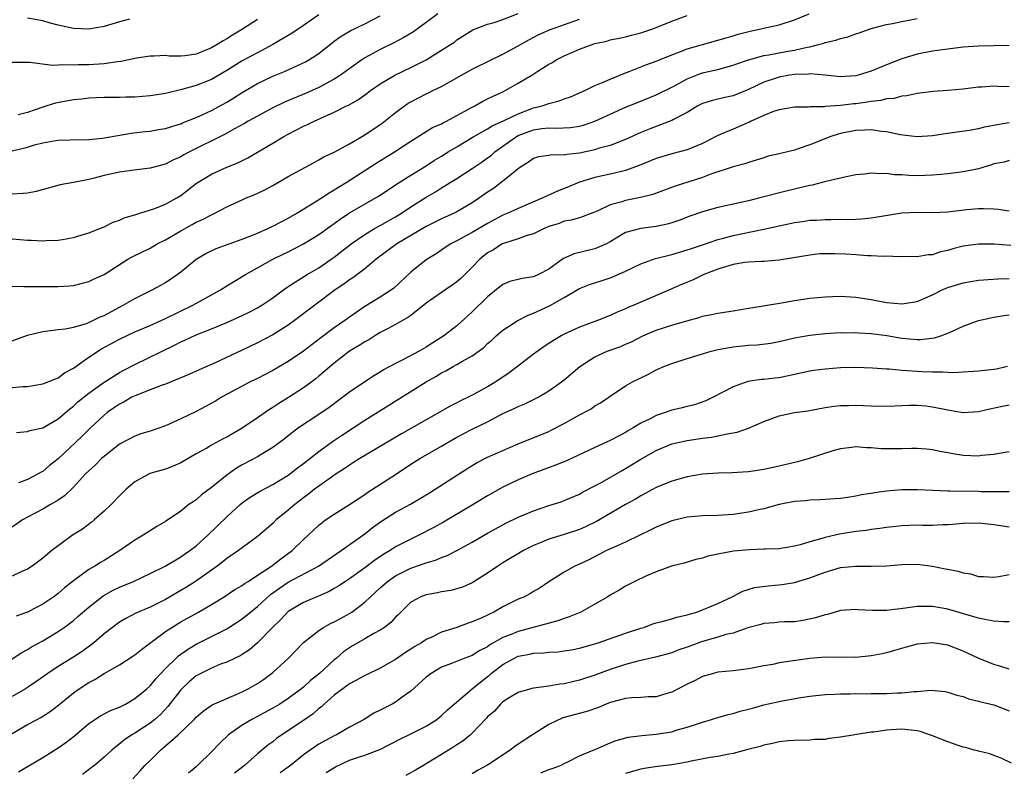
# Model space of a CAD drawing. Units: inches. Extents: x 2562000 to 2565000, y 1545000 to 1548000.
# Drawn here: x 2562290 to 2562418, y 1546178 to 1546276 of the extents above; entities that cross this region are included whole.
import ezdxf

# ---------------------------------------------------------------- set-up
doc = ezdxf.new("R2010")
doc.units = ezdxf.units.IN
doc.header["$MEASUREMENT"] = 0
doc.layers.add('LD25621545_2ft', color=135, linetype='Continuous')

msp = doc.modelspace()

# ---------------------------------------------------------------- linework, layer by layer
at = {"layer": 'LD25621545_2ft'}
for points, elevation in [([(2562289, 1546247.68), (2562291, 1546247.51), (2562291.5, 1546247.5), (2562293, 1546247.42), (2562293.45, 1546247.45), (2562295, 1546247.48), (2562295.6, 1546247.6), (2562297, 1546247.82), (2562299, 1546248.44), (2562300.45, 1546249), (2562301, 1546249.24), (2562302.17, 1546249.83), (2562303, 1546250.1), (2562303.6, 1546250.4), (2562305, 1546250.79), (2562305.14, 1546250.86), (2562305.66, 1546251), (2562307.61, 1546251.61), (2562309, 1546252.17), (2562310.5, 1546253), (2562311, 1546253.3), (2562313.07, 1546254.93), (2562315, 1546256.12), (2562317, 1546257), (2562318.42, 1546257.58), (2562319.75, 1546258.25), (2562323, 1546260.13), (2562324.42, 1546261), (2562325, 1546261.33), (2562327, 1546262.35), (2562327.45, 1546262.55), (2562328.38, 1546263), (2562331, 1546264.17), (2562332.61, 1546265), (2562332.88, 1546265.12), (2562334.17, 1546265.83), (2562335.32, 1546266.68), (2562335.74, 1546267), (2562337, 1546267.89), (2562338.9, 1546269), (2562341, 1546270), (2562343, 1546271.03), (2562345, 1546272.25), (2562346.18, 1546273), (2562346.67, 1546273.33), (2562347, 1546273.6), (2562349.07, 1546274.93), (2562351, 1546275.65), (2562351.88, 1546275.88), (2562353, 1546276.25), (2562355, 1546277.05)], 7422), ([(2562289, 1546228.26), (2562290.39, 1546228.39), (2562291, 1546228.41), (2562293, 1546228.75), (2562295, 1546229.56), (2562295.82, 1546230.18), (2562297, 1546230.8), (2562299, 1546232.22), (2562300.67, 1546233.33), (2562303, 1546234.6), (2562305, 1546235.54), (2562307, 1546236.38), (2562309, 1546237.27), (2562312.58, 1546239), (2562315, 1546240.37), (2562316.18, 1546241), (2562317, 1546241.53), (2562319.42, 1546243), (2562321, 1546243.89), (2562323.02, 1546245), (2562324.34, 1546245.66), (2562325, 1546245.98), (2562327, 1546247.01), (2562329, 1546248.25), (2562331.76, 1546250.24), (2562333, 1546251.05), (2562336.77, 1546253.23), (2562339.46, 1546255), (2562341, 1546255.97), (2562343, 1546257.2), (2562344.09, 1546257.91), (2562345, 1546258.45), (2562345.88, 1546259), (2562347, 1546259.68), (2562349.22, 1546261), (2562351, 1546262.01), (2562351.6, 1546262.4), (2562353.07, 1546263.07), (2562355, 1546263.99), (2562357, 1546264.73), (2562358.1, 1546265), (2562359, 1546265.32), (2562360.34, 1546265.66), (2562361, 1546265.92), (2562361.8, 1546266.2), (2562363.67, 1546267), (2562365, 1546267.66), (2562366.09, 1546268.09), (2562367, 1546268.5), (2562368.23, 1546269), (2562368.76, 1546269.24), (2562369.48, 1546269.48), (2562371.65, 1546270.35), (2562373, 1546270.85), (2562375, 1546271.65), (2562376.06, 1546272.06), (2562377, 1546272.45), (2562379, 1546273.03), (2562381, 1546273.56), (2562382.1, 1546273.9), (2562383, 1546274.13), (2562383.66, 1546274.34), (2562385.25, 1546274.75), (2562386.47, 1546275), (2562387.18, 1546275.18), (2562389, 1546275.59), (2562391, 1546276.23), (2562392.91, 1546277)], 7428), ([(2562344.51, 1546277), (2562343, 1546275.86), (2562341.32, 1546274.68), (2562340.08, 1546273.92), (2562338.78, 1546273.22), (2562337, 1546272.35), (2562335.56, 1546271.56), (2562335, 1546271.27), (2562334.59, 1546271), (2562331.84, 1546269), (2562331, 1546268.47), (2562329, 1546267.42), (2562327.33, 1546266.67), (2562324.51, 1546265.49), (2562323, 1546264.77), (2562321, 1546263.68), (2562319.8, 1546263), (2562319.31, 1546262.69), (2562318, 1546262), (2562316.72, 1546261.28), (2562312.12, 1546259), (2562311.39, 1546258.61), (2562311, 1546258.37), (2562310.05, 1546257.95), (2562309, 1546257.41), (2562308.67, 1546257.33), (2562307, 1546256.88), (2562304.57, 1546256.57), (2562303, 1546256.34), (2562301, 1546255.91), (2562299.54, 1546255.54), (2562299, 1546255.42), (2562297.03, 1546255.03), (2562295.29, 1546254.71), (2562292.15, 1546253.85), (2562291, 1546253.63), (2562290.44, 1546253.56), (2562289, 1546253.51)], 7420), ([(2562289, 1546234.35), (2562291, 1546235.09), (2562293, 1546235.59), (2562293.67, 1546235.67), (2562295, 1546235.86), (2562295.94, 1546235.94), (2562297, 1546236.15), (2562298.59, 1546236.59), (2562299, 1546236.75), (2562299.54, 1546237), (2562300.51, 1546237.49), (2562301, 1546237.69), (2562303, 1546238.77), (2562303.47, 1546239), (2562305, 1546239.88), (2562307.29, 1546241), (2562308.39, 1546241.61), (2562309, 1546241.98), (2562310.52, 1546243), (2562311, 1546243.37), (2562313, 1546245), (2562314.25, 1546245.75), (2562315.6, 1546246.4), (2562319, 1546247.62), (2562321, 1546248.41), (2562322.35, 1546249), (2562323, 1546249.32), (2562324.1, 1546249.9), (2562325, 1546250.35), (2562326.13, 1546251), (2562328.39, 1546252.39), (2562329.34, 1546253), (2562330.33, 1546253.67), (2562331, 1546254.04), (2562331.58, 1546254.42), (2562332.55, 1546255), (2562336.48, 1546257.52), (2562338.88, 1546259), (2562341, 1546260.42), (2562343.83, 1546262.17), (2562345, 1546262.68), (2562345.2, 1546262.8), (2562345.63, 1546263), (2562347, 1546263.73), (2562349, 1546264.83), (2562349.34, 1546265), (2562350.39, 1546265.61), (2562351, 1546265.91), (2562351.71, 1546266.29), (2562353, 1546266.85), (2562353.31, 1546267), (2562355, 1546267.97), (2562356.89, 1546269.11), (2562357.55, 1546269.55), (2562359, 1546270.44), (2562359.36, 1546270.64), (2562359.92, 1546271), (2562361, 1546271.53), (2562363, 1546272.4), (2562364.63, 1546273), (2562365, 1546273.12), (2562366.55, 1546273.45), (2562367, 1546273.6), (2562368.16, 1546273.84), (2562369, 1546274.03), (2562369.76, 1546274.24), (2562371, 1546274.53), (2562372.41, 1546275), (2562373, 1546275.22), (2562375, 1546276.04), (2562377, 1546276.8)], 7426), ([(2562289, 1546259.15), (2562291, 1546259.64), (2562291.93, 1546259.93), (2562293, 1546260.19), (2562294.45, 1546260.45), (2562295, 1546260.52), (2562296.56, 1546260.56), (2562299, 1546260.61), (2562300.79, 1546260.79), (2562304.55, 1546261.45), (2562306.34, 1546261.66), (2562307, 1546261.72), (2562308.08, 1546261.92), (2562309, 1546262.06), (2562310.52, 1546262.52), (2562311, 1546262.68), (2562311.21, 1546262.79), (2562313, 1546263.5), (2562313.88, 1546263.88), (2562315, 1546264.41), (2562317, 1546265.5), (2562317.93, 1546266.07), (2562319, 1546266.77), (2562321, 1546267.93), (2562323, 1546268.86), (2562324.51, 1546269.49), (2562327.26, 1546270.74), (2562327.71, 1546271), (2562329, 1546271.84), (2562331, 1546273.44), (2562331.9, 1546274.1), (2562333.15, 1546274.85), (2562335, 1546275.71), (2562337, 1546276.73)], 7418), ([(2562289, 1546241.48), (2562290.54, 1546241.46), (2562291, 1546241.44), (2562292.54, 1546241.46), (2562293, 1546241.44), (2562295, 1546241.46), (2562296.45, 1546241.55), (2562297, 1546241.6), (2562299, 1546242.09), (2562299.61, 1546242.39), (2562301, 1546243.02), (2562304.12, 1546245), (2562304.68, 1546245.32), (2562306.01, 1546245.99), (2562307, 1546246.46), (2562307.94, 1546247), (2562309, 1546247.54), (2562311, 1546248.73), (2562312.47, 1546249.53), (2562313, 1546249.83), (2562313.83, 1546250.17), (2562315, 1546250.81), (2562315.42, 1546251), (2562317, 1546251.85), (2562319, 1546252.77), (2562319.54, 1546253), (2562320.59, 1546253.41), (2562321.94, 1546254.06), (2562323, 1546254.64), (2562325, 1546255.78), (2562328.37, 1546257.63), (2562329, 1546257.95), (2562329.66, 1546258.34), (2562331, 1546258.97), (2562333, 1546260.07), (2562335, 1546261.23), (2562337.26, 1546262.74), (2562339, 1546264.14), (2562340.16, 1546265), (2562340.66, 1546265.34), (2562341, 1546265.55), (2562343, 1546266.57), (2562343.3, 1546266.7), (2562343.88, 1546267), (2562345, 1546267.54), (2562347.58, 1546269), (2562349, 1546269.78), (2562351.45, 1546271), (2562353, 1546271.74), (2562355, 1546272.85), (2562356.36, 1546273.64), (2562357.67, 1546274.33), (2562359.06, 1546274.94), (2562363, 1546276.32)], 7424), ([(2562321, 1546276.25), (2562319.06, 1546275), (2562317.76, 1546274.24), (2562317, 1546273.76), (2562316.52, 1546273.48), (2562315.76, 1546273), (2562315, 1546272.56), (2562314.25, 1546272.25), (2562313, 1546271.77), (2562311.54, 1546271.54), (2562311, 1546271.51), (2562309.5, 1546271.5), (2562309, 1546271.56), (2562307.51, 1546271.51), (2562307, 1546271.51), (2562305.23, 1546271.23), (2562303.21, 1546270.79), (2562302.76, 1546270.76), (2562301, 1546270.5), (2562299, 1546270.36), (2562297.64, 1546270.36), (2562297, 1546270.31), (2562295.62, 1546270.38), (2562295, 1546270.32), (2562294.29, 1546270.29), (2562291.32, 1546270.68), (2562289, 1546270.66)], 7414), ([(2562289.59, 1546222.41), (2562291, 1546222.54), (2562291.34, 1546222.66), (2562293, 1546223.04), (2562295, 1546224.19), (2562296.52, 1546225.48), (2562297, 1546225.85), (2562297.59, 1546226.41), (2562299, 1546227.56), (2562301, 1546228.99), (2562303, 1546230.22), (2562303.5, 1546230.5), (2562305, 1546231.28), (2562310.2, 1546233.8), (2562311, 1546234.22), (2562311.55, 1546234.45), (2562313, 1546235.14), (2562315, 1546235.91), (2562317, 1546236.75), (2562319, 1546237.65), (2562319.91, 1546238.09), (2562321, 1546238.66), (2562321.55, 1546239), (2562323, 1546239.99), (2562324.74, 1546241.26), (2562325.94, 1546242.06), (2562327, 1546242.69), (2562327.49, 1546243), (2562329, 1546243.89), (2562330.61, 1546245), (2562331, 1546245.28), (2562333.2, 1546247), (2562335, 1546248.25), (2562336.25, 1546249), (2562337, 1546249.41), (2562338.01, 1546249.99), (2562339, 1546250.53), (2562339.78, 1546251), (2562341, 1546251.83), (2562343, 1546253.11), (2562344.2, 1546253.8), (2562345, 1546254.32), (2562345.43, 1546254.57), (2562346.11, 1546255), (2562347, 1546255.54), (2562349, 1546256.84), (2562350.29, 1546257.71), (2562351, 1546258.21), (2562351.45, 1546258.55), (2562351.96, 1546259), (2562354.75, 1546261), (2562355, 1546261.13), (2562357, 1546261.88), (2562358.06, 1546262.06), (2562359, 1546262.14), (2562359.92, 1546262.08), (2562361.81, 1546262.19), (2562363, 1546262.37), (2562363.5, 1546262.5), (2562365, 1546263), (2562369, 1546264.83), (2562370.54, 1546265.46), (2562373, 1546266.43), (2562375, 1546267.44), (2562375.93, 1546267.93), (2562377, 1546268.54), (2562378.76, 1546269.24), (2562379, 1546269.31), (2562380.38, 1546269.62), (2562381, 1546269.77), (2562382.07, 1546270.07), (2562383, 1546270.3), (2562383.5, 1546270.5), (2562385, 1546271.03), (2562387, 1546271.58), (2562387.68, 1546271.68), (2562390.13, 1546272.13), (2562391, 1546272.27), (2562392.66, 1546272.66), (2562393, 1546272.71), (2562394.16, 1546273), (2562394.82, 1546273.18), (2562395, 1546273.26), (2562396.41, 1546273.59), (2562397, 1546273.81), (2562397.97, 1546274.03), (2562399, 1546274.41), (2562399.45, 1546274.55), (2562401, 1546275.1), (2562403, 1546275.64), (2562403.77, 1546275.77), (2562405, 1546276.03), (2562407, 1546276.38)], 7430), ([(2562329, 1546276.88), (2562327, 1546275.47), (2562325.51, 1546274.49), (2562325, 1546274.2), (2562324.27, 1546273.73), (2562323, 1546273), (2562321, 1546271.92), (2562319, 1546270.86), (2562317, 1546269.64), (2562315, 1546268.45), (2562313, 1546267.65), (2562311.14, 1546267.15), (2562309, 1546266.63), (2562307, 1546266.3), (2562305, 1546266.16), (2562303.85, 1546266.15), (2562303, 1546266.12), (2562301.89, 1546266.11), (2562301, 1546266.09), (2562299, 1546266), (2562298.11, 1546265.89), (2562297, 1546265.8), (2562294.65, 1546265.35), (2562293.55, 1546265), (2562293, 1546264.84), (2562291, 1546264.16), (2562289.82, 1546263.82)], 7416), ([(2562304.31, 1546276.31), (2562303, 1546275.95), (2562301, 1546275.35), (2562299, 1546275.02), (2562297, 1546275.1), (2562295, 1546275.53), (2562293.84, 1546275.84), (2562293, 1546276.11), (2562291, 1546276.44)], 7412), ([(2562419, 1546272.89), (2562415, 1546272.81), (2562413, 1546272.66), (2562410.31, 1546272.31), (2562409, 1546272.12), (2562407, 1546271.74), (2562405, 1546271.13), (2562403, 1546270.34), (2562402.03, 1546269.97), (2562401, 1546269.53), (2562400.59, 1546269.41), (2562399.32, 1546269), (2562399, 1546268.92), (2562397, 1546268.81), (2562395, 1546269.01), (2562393, 1546269.18), (2562392.84, 1546269.16), (2562391, 1546269.1), (2562390.36, 1546269), (2562389, 1546268.76), (2562388.62, 1546268.62), (2562387, 1546268.1), (2562385, 1546267.15), (2562383, 1546266.31), (2562381.92, 1546266.08), (2562380.31, 1546265.69), (2562379, 1546265.3), (2562378.43, 1546265), (2562377, 1546264.16), (2562375.23, 1546263.23), (2562375, 1546263.09), (2562372.05, 1546261.95), (2562371, 1546261.52), (2562369, 1546260.62), (2562368.41, 1546260.41), (2562367, 1546259.84), (2562365.43, 1546259.43), (2562365, 1546259.29), (2562363, 1546258.84), (2562361.34, 1546258.66), (2562361, 1546258.56), (2562359.37, 1546258.63), (2562359, 1546258.54), (2562357.65, 1546258.35), (2562357, 1546258.16), (2562356.35, 1546257.65), (2562355.29, 1546257), (2562355, 1546256.8), (2562354.03, 1546256.03), (2562353, 1546255.17), (2562351.75, 1546254.25), (2562351, 1546253.75), (2562349.96, 1546253), (2562349, 1546252.36), (2562347, 1546251.18), (2562346.64, 1546251), (2562345, 1546250.27), (2562343, 1546249.29), (2562339.19, 1546247), (2562336.49, 1546245), (2562335, 1546243.77), (2562333.42, 1546242.58), (2562333, 1546242.31), (2562332.25, 1546241.75), (2562331.12, 1546241), (2562325.83, 1546237), (2562325, 1546236.41), (2562323, 1546235.15), (2562321, 1546234.1), (2562319, 1546233.13), (2562315.49, 1546231.49), (2562313.4, 1546230.6), (2562313, 1546230.4), (2562312.04, 1546229.96), (2562311, 1546229.52), (2562309, 1546228.72), (2562308.59, 1546228.59), (2562307, 1546227.96), (2562305.34, 1546227.34), (2562305, 1546227.19), (2562304.64, 1546227), (2562303.61, 1546226.39), (2562303, 1546226.11), (2562302.34, 1546225.66), (2562301.42, 1546225), (2562301, 1546224.65), (2562299.25, 1546223), (2562298.11, 1546221.89), (2562295, 1546218.99), (2562293.89, 1546218.11), (2562293, 1546217.32), (2562292.78, 1546217.22), (2562292.43, 1546217), (2562291, 1546216.27), (2562289.83, 1546215.83)], 7432), ([(2562419, 1546267.48), (2562417.52, 1546267.52), (2562417, 1546267.57), (2562415.45, 1546267.45), (2562415, 1546267.44), (2562413, 1546267.17), (2562411, 1546266.99), (2562409.12, 1546266.88), (2562407, 1546266.62), (2562405.68, 1546266.32), (2562405, 1546266.27), (2562404.02, 1546265.98), (2562403, 1546265.93), (2562402.28, 1546265.72), (2562401, 1546265.58), (2562400.52, 1546265.48), (2562399, 1546265.27), (2562398.74, 1546265.26), (2562397, 1546265.05), (2562395, 1546264.91), (2562394.89, 1546264.89), (2562393, 1546264.86), (2562392.84, 1546264.84), (2562391, 1546264.82), (2562389, 1546264.5), (2562388.26, 1546264.26), (2562387, 1546263.75), (2562385.38, 1546263), (2562385.13, 1546262.87), (2562385, 1546262.83), (2562383.72, 1546262.28), (2562383, 1546261.99), (2562380.92, 1546261.08), (2562379, 1546260.11), (2562377, 1546259.29), (2562375, 1546258.76), (2562373, 1546258.15), (2562370.78, 1546257.22), (2562369, 1546256.57), (2562368.44, 1546256.44), (2562367, 1546256.08), (2562365, 1546255.66), (2562363, 1546255.04), (2562361.57, 1546254.43), (2562360.11, 1546253.89), (2562358.19, 1546253), (2562355, 1546251.64), (2562353.65, 1546251), (2562353, 1546250.74), (2562351, 1546249.68), (2562349, 1546248.51), (2562347.87, 1546247.87), (2562347, 1546247.4), (2562346.19, 1546247), (2562345.47, 1546246.53), (2562344.3, 1546245.7), (2562343, 1546244.92), (2562341, 1546243.32), (2562338.77, 1546241.23), (2562338.46, 1546241), (2562337, 1546240.07), (2562335, 1546238.85), (2562333, 1546237.47), (2562332.37, 1546237), (2562331, 1546236.06), (2562329.24, 1546234.76), (2562326.98, 1546233.02), (2562325, 1546231.69), (2562323, 1546230.51), (2562321, 1546229.46), (2562320.05, 1546229), (2562319, 1546228.46), (2562316.33, 1546227), (2562315.51, 1546226.49), (2562314.22, 1546225.78), (2562313, 1546225.16), (2562311, 1546224.18), (2562309, 1546223.27), (2562307, 1546222.58), (2562305.78, 1546222.22), (2562305, 1546221.95), (2562303, 1546220.87), (2562301, 1546219.29), (2562300.68, 1546219), (2562299.84, 1546218.16), (2562299, 1546217.43), (2562298.58, 1546217), (2562297, 1546215.3), (2562295.85, 1546214.15), (2562295, 1546213.59), (2562294.02, 1546213), (2562293, 1546212.42), (2562291, 1546211.37), (2562290.35, 1546211), (2562289, 1546210.08)], 7434), ([(2562419, 1546262.79), (2562417.45, 1546262.55), (2562417, 1546262.44), (2562415.76, 1546262.24), (2562415, 1546262.01), (2562413.79, 1546261.79), (2562410.65, 1546261.35), (2562409, 1546261.09), (2562407, 1546260.96), (2562404.79, 1546261.21), (2562403, 1546261.62), (2562402.32, 1546261.68), (2562401, 1546261.89), (2562400.17, 1546261.83), (2562399, 1546261.8), (2562397, 1546261.39), (2562396.69, 1546261.31), (2562395.73, 1546261), (2562393, 1546259.92), (2562391.35, 1546259.35), (2562391, 1546259.25), (2562389.2, 1546258.8), (2562389, 1546258.74), (2562387.57, 1546258.43), (2562387, 1546258.24), (2562385, 1546257.63), (2562384.55, 1546257.45), (2562383, 1546257.05), (2562380.12, 1546256.12), (2562379, 1546255.68), (2562375.47, 1546254.53), (2562372.54, 1546253.46), (2562370.94, 1546253.07), (2562369, 1546252.67), (2562368.5, 1546252.5), (2562367, 1546252.08), (2562365.29, 1546251.29), (2562363.44, 1546250.56), (2562363, 1546250.41), (2562361.89, 1546250.11), (2562361, 1546249.95), (2562360.32, 1546249.68), (2562359, 1546249.26), (2562358.38, 1546249), (2562357, 1546248.31), (2562356.04, 1546248.04), (2562355, 1546247.65), (2562353.07, 1546247.07), (2562352.91, 1546247), (2562351.75, 1546246.25), (2562351, 1546245.83), (2562349.99, 1546245), (2562349, 1546243.96), (2562347.52, 1546242.48), (2562347, 1546242.05), (2562346.38, 1546241.62), (2562345, 1546240.68), (2562343, 1546239.27), (2562341, 1546237.67), (2562340.61, 1546237.39), (2562339.89, 1546237), (2562339, 1546236.49), (2562337.94, 1546235.94), (2562337, 1546235.43), (2562336.29, 1546235), (2562335.5, 1546234.5), (2562335, 1546234.24), (2562334.26, 1546233.74), (2562333.01, 1546233), (2562331, 1546231.44), (2562329, 1546229.74), (2562328.59, 1546229.41), (2562327, 1546228.25), (2562325.03, 1546226.97), (2562323.8, 1546226.2), (2562323, 1546225.66), (2562322.58, 1546225.42), (2562321, 1546224.31), (2562319, 1546222.96), (2562317, 1546221.81), (2562316.46, 1546221.54), (2562315, 1546220.75), (2562314.38, 1546220.38), (2562313, 1546219.61), (2562311, 1546218.45), (2562310, 1546218), (2562309, 1546217.63), (2562306.95, 1546217.05), (2562305, 1546215.99), (2562303.88, 1546215), (2562303, 1546214.13), (2562301.91, 1546213), (2562301, 1546212.15), (2562299.73, 1546211), (2562299.33, 1546210.67), (2562298.18, 1546209.82), (2562296.9, 1546209), (2562295, 1546207.64), (2562294.18, 1546207), (2562293, 1546206.01), (2562291.64, 1546205), (2562291, 1546204.6), (2562290.27, 1546204.27), (2562289, 1546203.66)], 7436), ([(2562419, 1546257.89), (2562418.34, 1546257.66), (2562417, 1546257.44), (2562416.69, 1546257.31), (2562415, 1546256.81), (2562413, 1546256.42), (2562411, 1546256.16), (2562410.07, 1546256.07), (2562409, 1546255.95), (2562407, 1546255.9), (2562405.93, 1546255.93), (2562405, 1546256.01), (2562404.03, 1546256.03), (2562403, 1546256.19), (2562402.15, 1546256.15), (2562401, 1546256.24), (2562400.12, 1546256.12), (2562399, 1546256), (2562397.76, 1546255.76), (2562395.14, 1546255.14), (2562394.64, 1546255), (2562393.32, 1546254.68), (2562393, 1546254.63), (2562391.7, 1546254.3), (2562391, 1546254.16), (2562389.91, 1546253.9), (2562386.5, 1546253), (2562385, 1546252.63), (2562381, 1546251.74), (2562379, 1546251.18), (2562377.38, 1546250.62), (2562375.93, 1546250.07), (2562375, 1546249.75), (2562374.41, 1546249.59), (2562373, 1546249.27), (2562371, 1546249.03), (2562369, 1546248.5), (2562367, 1546247.28), (2562366.49, 1546247), (2562365, 1546246.36), (2562362.27, 1546245.73), (2562360.89, 1546245.11), (2562359, 1546243.73), (2562357.63, 1546243), (2562357, 1546242.72), (2562355.52, 1546242.48), (2562353.91, 1546242.09), (2562353, 1546241.71), (2562352.59, 1546241.41), (2562351, 1546240.12), (2562349, 1546238.13), (2562347, 1546236.34), (2562345.31, 1546235), (2562343.88, 1546234.12), (2562343, 1546233.54), (2562342.08, 1546233), (2562339.78, 1546231.78), (2562339, 1546231.4), (2562337.42, 1546230.58), (2562337, 1546230.3), (2562336.18, 1546229.82), (2562333, 1546227.66), (2562332.15, 1546227), (2562330.34, 1546225.66), (2562329, 1546224.75), (2562326.37, 1546223), (2562325, 1546221.96), (2562324.46, 1546221.54), (2562323, 1546220.46), (2562321.68, 1546219.68), (2562321, 1546219.25), (2562319, 1546218.18), (2562318.25, 1546217.75), (2562317, 1546216.85), (2562315, 1546215.25), (2562313.72, 1546214.28), (2562313, 1546213.64), (2562312.6, 1546213.39), (2562312.07, 1546213), (2562311, 1546212.14), (2562309, 1546210.79), (2562307.87, 1546210.13), (2562306.09, 1546209), (2562305, 1546208.38), (2562303.04, 1546207), (2562301, 1546205.73), (2562300.54, 1546205.46), (2562299.81, 1546205), (2562299, 1546204.53), (2562297, 1546203.07), (2562295.85, 1546202.15), (2562295, 1546201.41), (2562294.43, 1546201), (2562293, 1546200.02), (2562291, 1546198.98), (2562289.53, 1546198.47)], 7438), ([(2562287, 1546191.6), (2562290.26, 1546193.74), (2562291, 1546194.1), (2562291.56, 1546194.44), (2562293, 1546195.22), (2562295, 1546196.44), (2562295.81, 1546197), (2562296.5, 1546197.5), (2562297, 1546197.9), (2562297.6, 1546198.4), (2562299, 1546199.63), (2562300.89, 1546201.11), (2562302.17, 1546201.83), (2562303, 1546202.22), (2562304.82, 1546203), (2562307, 1546204.03), (2562308.96, 1546205), (2562311, 1546206.19), (2562311.47, 1546206.53), (2562312.18, 1546207), (2562313, 1546207.63), (2562314.55, 1546209), (2562317, 1546211.42), (2562318.73, 1546213), (2562319, 1546213.23), (2562320.04, 1546213.96), (2562321.27, 1546214.73), (2562323, 1546215.62), (2562325, 1546216.86), (2562326.2, 1546217.8), (2562327, 1546218.38), (2562329, 1546219.94), (2562330.78, 1546221.22), (2562331.97, 1546222.03), (2562333.48, 1546223), (2562335, 1546224.01), (2562343, 1546229.02), (2562344.27, 1546229.73), (2562345, 1546230.18), (2562345.55, 1546230.45), (2562346.52, 1546231), (2562347, 1546231.26), (2562347.65, 1546231.65), (2562349, 1546232.39), (2562350.5, 1546233.5), (2562351, 1546234.01), (2562351.54, 1546234.46), (2562352.14, 1546235), (2562353, 1546235.74), (2562354.93, 1546237), (2562356.29, 1546237.71), (2562357, 1546237.97), (2562359.07, 1546238.94), (2562361, 1546240.02), (2562363, 1546241.21), (2562364.28, 1546241.72), (2562365.79, 1546242.21), (2562367, 1546242.57), (2562367.31, 1546242.69), (2562369, 1546243.45), (2562371, 1546244.4), (2562372.9, 1546245.1), (2562375, 1546245.64), (2562377, 1546246.22), (2562377.58, 1546246.42), (2562379, 1546246.88), (2562381, 1546247.57), (2562381.75, 1546247.75), (2562383, 1546248.1), (2562387, 1546248.91), (2562389, 1546249.38), (2562391, 1546249.8), (2562392.06, 1546249.94), (2562393, 1546250.08), (2562393.89, 1546250.11), (2562395, 1546250.21), (2562395.81, 1546250.19), (2562397, 1546250.22), (2562397.8, 1546250.2), (2562399, 1546250.23), (2562399.73, 1546250.27), (2562401, 1546250.39), (2562405, 1546251.06), (2562407, 1546251.16), (2562409, 1546251.12), (2562411, 1546251.2), (2562413.49, 1546251.49), (2562415, 1546251.62), (2562415.64, 1546251.64), (2562417, 1546251.6), (2562417.55, 1546251.55), (2562419, 1546251.32)], 7440), ([(2562419.21, 1546246.79), (2562417.05, 1546246.95), (2562415, 1546246.96), (2562413, 1546246.69), (2562411.64, 1546246.36), (2562411, 1546246.15), (2562410.04, 1546245.96), (2562409, 1546245.59), (2562408.42, 1546245.58), (2562407, 1546245.31), (2562405, 1546245.35), (2562404.68, 1546245.32), (2562403, 1546245.41), (2562402.63, 1546245.37), (2562401, 1546245.47), (2562400.54, 1546245.46), (2562399, 1546245.59), (2562397.68, 1546245.68), (2562396.27, 1546245.73), (2562395, 1546245.72), (2562394.31, 1546245.69), (2562393, 1546245.54), (2562389, 1546244.88), (2562387, 1546244.71), (2562386.71, 1546244.71), (2562385, 1546244.61), (2562384.56, 1546244.56), (2562383, 1546244.3), (2562382.03, 1546244.03), (2562381, 1546243.69), (2562379.21, 1546243), (2562377.71, 1546242.29), (2562376.29, 1546241.71), (2562374.7, 1546241), (2562371, 1546239.42), (2562370.06, 1546239), (2562369.3, 1546238.7), (2562369, 1546238.55), (2562367.9, 1546238.1), (2562367, 1546237.66), (2562365.35, 1546237), (2562363, 1546236.15), (2562361, 1546235.23), (2562360.58, 1546235), (2562359.59, 1546234.41), (2562358.38, 1546233.62), (2562357, 1546232.61), (2562354.92, 1546231), (2562353.82, 1546230.18), (2562352.08, 1546229), (2562351, 1546228.36), (2562349, 1546227.26), (2562348.49, 1546227), (2562347.47, 1546226.53), (2562347, 1546226.27), (2562346.14, 1546225.86), (2562343, 1546224.06), (2562339.76, 1546222.24), (2562334.33, 1546219), (2562333.52, 1546218.48), (2562333, 1546218.17), (2562332.32, 1546217.68), (2562331.24, 1546217), (2562330.47, 1546216.47), (2562329, 1546215.42), (2562328.44, 1546215), (2562327.64, 1546214.36), (2562327, 1546213.9), (2562325.85, 1546213), (2562325, 1546212.27), (2562323.45, 1546211), (2562323, 1546210.56), (2562321, 1546208.83), (2562319, 1546207.37), (2562318.53, 1546207), (2562317, 1546205.96), (2562316.47, 1546205.53), (2562315.75, 1546205), (2562312.92, 1546203), (2562311.75, 1546202.25), (2562311, 1546201.8), (2562310.49, 1546201.51), (2562309, 1546200.65), (2562307, 1546199.63), (2562305.16, 1546198.84), (2562303.84, 1546198.16), (2562303, 1546197.67), (2562302.1, 1546197), (2562301, 1546196.14), (2562299.67, 1546195), (2562299.3, 1546194.7), (2562298.13, 1546193.87), (2562296.93, 1546193.07), (2562295, 1546191.88), (2562293.65, 1546191), (2562292.1, 1546189.9), (2562291, 1546189.17), (2562290.74, 1546189), (2562289, 1546188)], 7442), ([(2562289, 1546183.15), (2562291, 1546184.31), (2562292.26, 1546185), (2562292.75, 1546185.25), (2562293.99, 1546186.01), (2562295.12, 1546186.88), (2562297, 1546188.45), (2562297.76, 1546189), (2562299, 1546189.81), (2562299.8, 1546190.2), (2562301, 1546190.99), (2562303, 1546192.12), (2562304.76, 1546193.24), (2562305, 1546193.41), (2562305.87, 1546194.13), (2562309, 1546196.44), (2562309.83, 1546197), (2562311, 1546197.72), (2562313.3, 1546199), (2562315, 1546199.97), (2562316.67, 1546201), (2562318.07, 1546201.93), (2562319, 1546202.46), (2562319.3, 1546202.7), (2562319.79, 1546203), (2562321, 1546203.79), (2562322.81, 1546205), (2562324.05, 1546205.95), (2562325.53, 1546207), (2562327, 1546208.45), (2562328.31, 1546209.69), (2562329, 1546210.31), (2562329.89, 1546211), (2562331, 1546211.77), (2562332.99, 1546213.01), (2562335, 1546214.34), (2562335.38, 1546214.62), (2562339, 1546216.94), (2562341, 1546218.26), (2562342.17, 1546219), (2562345, 1546220.62), (2562345.63, 1546221), (2562347, 1546221.79), (2562349, 1546222.84), (2562351, 1546223.82), (2562353, 1546224.87), (2562354.47, 1546225.53), (2562355, 1546225.82), (2562355.84, 1546226.16), (2562357.58, 1546227), (2562359, 1546227.86), (2562360.63, 1546229), (2562361, 1546229.29), (2562363.01, 1546231), (2562365, 1546232.28), (2562366.6, 1546233), (2562368.36, 1546233.64), (2562369, 1546233.91), (2562369.75, 1546234.25), (2562371.22, 1546235), (2562373, 1546235.75), (2562375, 1546236.39), (2562376.98, 1546236.98), (2562378.59, 1546237.41), (2562379, 1546237.56), (2562380.21, 1546237.79), (2562381, 1546237.98), (2562383, 1546238.28), (2562385, 1546238.61), (2562385.33, 1546238.67), (2562389.32, 1546239.32), (2562391, 1546239.62), (2562393, 1546239.92), (2562395, 1546240.12), (2562397, 1546240.18), (2562399, 1546240.05), (2562401, 1546239.74), (2562403, 1546239.36), (2562405, 1546239.17), (2562407, 1546239.48), (2562409, 1546240.37), (2562410.27, 1546241), (2562410.77, 1546241.23), (2562411, 1546241.32), (2562413, 1546241.94), (2562415, 1546242.28), (2562415.66, 1546242.34), (2562417.54, 1546242.46), (2562419, 1546242.49)], 7444), ([(2562289.84, 1546178.16), (2562291.11, 1546178.89), (2562293, 1546180.02), (2562295, 1546181.29), (2562296.01, 1546181.99), (2562297.13, 1546182.87), (2562299, 1546184.46), (2562299.79, 1546185), (2562300.53, 1546185.47), (2562301.85, 1546186.15), (2562303, 1546186.59), (2562303.81, 1546187), (2562305, 1546187.7), (2562306.57, 1546189), (2562307, 1546189.39), (2562307.73, 1546190.27), (2562308.39, 1546191), (2562309, 1546191.64), (2562310.38, 1546193), (2562310.7, 1546193.3), (2562311, 1546193.52), (2562311.87, 1546194.13), (2562313, 1546194.81), (2562317, 1546196.79), (2562319, 1546198.1), (2562319.5, 1546198.5), (2562320.09, 1546199), (2562321, 1546199.71), (2562322.72, 1546201.28), (2562323.87, 1546202.13), (2562325, 1546202.88), (2562328.94, 1546205), (2562331.35, 1546206.65), (2562331.92, 1546207), (2562335, 1546209.2), (2562336, 1546210), (2562337.16, 1546210.84), (2562339, 1546212.01), (2562340.95, 1546213.06), (2562343, 1546214.28), (2562343.44, 1546214.56), (2562344.16, 1546215), (2562348.31, 1546217.69), (2562349.56, 1546218.44), (2562351, 1546219.18), (2562353, 1546220.07), (2562355, 1546220.92), (2562359, 1546222.56), (2562359.3, 1546222.7), (2562361, 1546223.57), (2562363, 1546224.71), (2562364.49, 1546225.51), (2562365, 1546225.87), (2562365.73, 1546226.27), (2562366.79, 1546227), (2562367, 1546227.16), (2562369, 1546228.5), (2562369.9, 1546229), (2562371, 1546229.54), (2562372, 1546230), (2562373, 1546230.57), (2562373.96, 1546231), (2562375, 1546231.42), (2562377, 1546232.05), (2562379, 1546232.66), (2562380.17, 1546233), (2562380.83, 1546233.17), (2562382.5, 1546233.5), (2562383, 1546233.57), (2562385, 1546233.78), (2562386.16, 1546233.84), (2562387.93, 1546234.07), (2562389, 1546234.27), (2562391, 1546234.74), (2562393, 1546235.1), (2562395, 1546235.31), (2562397, 1546235.43), (2562397.42, 1546235.42), (2562399, 1546235.45), (2562399.41, 1546235.41), (2562401, 1546235.32), (2562403.04, 1546235.04), (2562405, 1546234.7), (2562407, 1546234.53), (2562407.46, 1546234.54), (2562409.26, 1546234.74), (2562410.07, 1546235), (2562411, 1546235.35), (2562411.69, 1546235.69), (2562413, 1546236.28), (2562415, 1546237.02), (2562416.62, 1546237.38), (2562417, 1546237.44), (2562418.32, 1546237.68), (2562419, 1546237.75)], 7446), ([(2562418.79, 1546231), (2562417.34, 1546230.66), (2562417, 1546230.61), (2562415, 1546230.39), (2562413, 1546230.26), (2562411.8, 1546230.2), (2562411, 1546230.22), (2562410.3, 1546230.3), (2562409, 1546230.29), (2562407.67, 1546230.33), (2562405, 1546230.49), (2562403.34, 1546230.66), (2562403, 1546230.67), (2562401.18, 1546230.82), (2562399, 1546230.88), (2562397, 1546230.83), (2562395, 1546230.67), (2562393.52, 1546230.48), (2562393, 1546230.4), (2562389, 1546229.56), (2562388.49, 1546229.51), (2562387, 1546229.32), (2562386.69, 1546229.31), (2562384.95, 1546229.05), (2562383, 1546228.37), (2562380.42, 1546227), (2562379.46, 1546226.54), (2562377.96, 1546226.04), (2562377, 1546225.82), (2562376.36, 1546225.64), (2562375, 1546225.31), (2562374.15, 1546225), (2562373, 1546224.62), (2562372.19, 1546224.19), (2562371, 1546223.62), (2562369.98, 1546223), (2562369.35, 1546222.65), (2562369, 1546222.42), (2562368.05, 1546221.95), (2562367, 1546221.36), (2562365, 1546220.47), (2562361.28, 1546218.72), (2562359.87, 1546218.13), (2562356.8, 1546217), (2562355, 1546216.25), (2562353, 1546215.3), (2562351, 1546214.17), (2562349, 1546212.94), (2562345.27, 1546210.73), (2562343.99, 1546210.01), (2562342.04, 1546209), (2562341, 1546208.52), (2562339, 1546207.48), (2562338.28, 1546207), (2562337.47, 1546206.53), (2562336.27, 1546205.73), (2562335, 1546204.77), (2562333, 1546203.33), (2562332.48, 1546203), (2562331.59, 1546202.41), (2562331, 1546202.05), (2562330.33, 1546201.67), (2562328.94, 1546201.06), (2562328.76, 1546201), (2562327, 1546200.25), (2562325, 1546199.05), (2562324.01, 1546197.99), (2562323, 1546197.04), (2562321.01, 1546194.99), (2562319.95, 1546194.06), (2562319, 1546193.44), (2562318.73, 1546193.27), (2562318.11, 1546193), (2562317, 1546192.48), (2562316.18, 1546192.18), (2562315, 1546191.69), (2562313.62, 1546191), (2562313, 1546190.66), (2562312.09, 1546189.91), (2562311.15, 1546189), (2562311, 1546188.84), (2562309.33, 1546186.67), (2562308.35, 1546185.65), (2562307.61, 1546185), (2562307, 1546184.51), (2562305, 1546183.21), (2562304.64, 1546183), (2562303.66, 1546182.34), (2562302, 1546181), (2562301, 1546180.08), (2562299.75, 1546179), (2562299.33, 1546178.67), (2562298.18, 1546177.82)], 7448), ([(2562304.74, 1546177.26), (2562305.72, 1546178.28), (2562306.33, 1546179), (2562307, 1546179.64), (2562308.34, 1546181), (2562309, 1546181.54), (2562310.66, 1546183), (2562312.75, 1546185), (2562313, 1546185.29), (2562313.93, 1546186.07), (2562315.11, 1546186.89), (2562318.23, 1546188.23), (2562319, 1546188.59), (2562319.78, 1546189), (2562321, 1546189.69), (2562321.79, 1546190.21), (2562323, 1546191.09), (2562325.05, 1546193), (2562327, 1546195.03), (2562329, 1546196.59), (2562329.62, 1546197), (2562330.5, 1546197.5), (2562331, 1546197.72), (2562331.83, 1546198.17), (2562333, 1546198.81), (2562333.3, 1546199), (2562335, 1546200.29), (2562335.73, 1546201), (2562337, 1546202.17), (2562337.95, 1546203), (2562339, 1546203.71), (2562341, 1546204.72), (2562343, 1546205.42), (2562344.23, 1546205.77), (2562345, 1546206.12), (2562345.66, 1546206.34), (2562347, 1546207.02), (2562349, 1546208.11), (2562351, 1546209.28), (2562353, 1546210.39), (2562353.4, 1546210.6), (2562355, 1546211.36), (2562357, 1546212.2), (2562359, 1546212.88), (2562360.61, 1546213.39), (2562361, 1546213.53), (2562363, 1546214.37), (2562363.39, 1546214.61), (2562365, 1546215.44), (2562365.98, 1546215.98), (2562368.53, 1546217.47), (2562369, 1546217.71), (2562371, 1546218.95), (2562373, 1546220.08), (2562375, 1546220.92), (2562377, 1546221.38), (2562379, 1546221.67), (2562380.18, 1546221.82), (2562381, 1546221.97), (2562382.25, 1546222.25), (2562383.55, 1546222.45), (2562385.03, 1546222.97), (2562387, 1546223.84), (2562389, 1546224.57), (2562391, 1546225.01), (2562392.75, 1546225.25), (2562395, 1546225.65), (2562396.17, 1546225.83), (2562397, 1546225.92), (2562398.05, 1546225.95), (2562399, 1546225.97), (2562401, 1546225.87), (2562403, 1546225.83), (2562404.1, 1546225.9), (2562406.02, 1546225.98), (2562407, 1546225.98), (2562408.13, 1546225.87), (2562409, 1546225.76), (2562411, 1546225.35), (2562413, 1546225.04), (2562415, 1546225.15), (2562416.49, 1546225.51), (2562418.14, 1546225.86), (2562419, 1546226.02)], 7450), ([(2562419, 1546219.88), (2562417.68, 1546219.68), (2562417, 1546219.55), (2562415.4, 1546219.4), (2562415, 1546219.34), (2562413, 1546219.43), (2562411.64, 1546219.64), (2562411, 1546219.77), (2562409.95, 1546219.95), (2562409, 1546220.13), (2562408.22, 1546220.22), (2562407, 1546220.31), (2562406.33, 1546220.33), (2562405, 1546220.29), (2562404.3, 1546220.3), (2562403, 1546220.27), (2562402.3, 1546220.3), (2562401, 1546220.4), (2562400.41, 1546220.41), (2562399, 1546220.53), (2562398.45, 1546220.45), (2562397, 1546220.3), (2562396, 1546220), (2562392.92, 1546219), (2562391.4, 1546218.6), (2562389, 1546218.02), (2562387, 1546217.57), (2562385, 1546217.27), (2562382.85, 1546217.15), (2562381, 1546217.11), (2562379, 1546216.96), (2562377, 1546216.61), (2562375, 1546216.06), (2562373, 1546215.23), (2562371.56, 1546214.44), (2562371, 1546214.16), (2562370.28, 1546213.72), (2562369, 1546213.01), (2562365.19, 1546210.81), (2562363.85, 1546210.15), (2562363, 1546209.78), (2562361, 1546209.11), (2562359, 1546208.48), (2562358.09, 1546208.09), (2562357, 1546207.66), (2562355.67, 1546207), (2562353, 1546205.41), (2562352.34, 1546205), (2562351, 1546204.06), (2562349, 1546202.82), (2562347.74, 1546202.26), (2562347, 1546202.03), (2562346.19, 1546201.81), (2562345, 1546201.62), (2562344.48, 1546201.52), (2562343, 1546201.26), (2562342.3, 1546201), (2562341, 1546200.28), (2562339.68, 1546199), (2562339.35, 1546198.65), (2562339, 1546198.32), (2562338.38, 1546197.62), (2562337.57, 1546197), (2562337, 1546196.63), (2562336.18, 1546196.18), (2562335, 1546195.49), (2562333.4, 1546194.6), (2562333, 1546194.34), (2562332.21, 1546193.79), (2562331.29, 1546193), (2562331, 1546192.77), (2562329.07, 1546191), (2562327.92, 1546190.08), (2562327, 1546189.21), (2562326.74, 1546189), (2562325, 1546187.71), (2562323.9, 1546187), (2562323, 1546186.47), (2562320.25, 1546185), (2562319, 1546184.25), (2562317.24, 1546183), (2562316.09, 1546181.91), (2562315, 1546180.75), (2562313.18, 1546179), (2562313, 1546178.83), (2562312, 1546178)], 7452), ([(2562419, 1546214.69), (2562417.34, 1546214.66), (2562417, 1546214.68), (2562415.31, 1546214.69), (2562415, 1546214.7), (2562411.25, 1546214.75), (2562411, 1546214.74), (2562409, 1546214.83), (2562407.05, 1546214.95), (2562405, 1546214.95), (2562403, 1546214.78), (2562401.44, 1546214.56), (2562401, 1546214.47), (2562399.74, 1546214.26), (2562399, 1546214.09), (2562397.93, 1546213.93), (2562397, 1546213.82), (2562396.24, 1546213.76), (2562395, 1546213.69), (2562394.37, 1546213.63), (2562393, 1546213.6), (2562392.48, 1546213.52), (2562391, 1546213.4), (2562389, 1546213.02), (2562387, 1546212.47), (2562386.33, 1546212.33), (2562385, 1546212), (2562383, 1546211.7), (2562381, 1546211.6), (2562379, 1546211.56), (2562377, 1546211.38), (2562375, 1546210.9), (2562373, 1546210.08), (2562372.29, 1546209.71), (2562370.84, 1546209), (2562369, 1546208.13), (2562367.42, 1546207.42), (2562366.52, 1546207), (2562364.18, 1546205.82), (2562363, 1546205.26), (2562362.38, 1546205), (2562361, 1546204.21), (2562359, 1546202.92), (2562357.85, 1546202.15), (2562357, 1546201.67), (2562356.59, 1546201.41), (2562355.8, 1546201), (2562355, 1546200.66), (2562353, 1546199.67), (2562351.81, 1546199), (2562351.26, 1546198.74), (2562351, 1546198.6), (2562350.25, 1546198.25), (2562349, 1546197.7), (2562348.46, 1546197.54), (2562347, 1546197), (2562345, 1546196.37), (2562343.73, 1546195.73), (2562343, 1546195.41), (2562342.39, 1546195), (2562341.51, 1546194.49), (2562341, 1546194.15), (2562340.29, 1546193.71), (2562339, 1546192.82), (2562337, 1546191.67), (2562335.21, 1546190.79), (2562335, 1546190.7), (2562334.39, 1546190.39), (2562333, 1546189.62), (2562332.64, 1546189.36), (2562332.12, 1546189), (2562331, 1546188.15), (2562329.69, 1546187), (2562329.35, 1546186.65), (2562329, 1546186.41), (2562328.26, 1546185.74), (2562327, 1546184.87), (2562324.16, 1546183), (2562323.5, 1546182.5), (2562323, 1546182.08), (2562322.36, 1546181.64), (2562321, 1546180.5), (2562319.3, 1546179), (2562318.02, 1546177.98)], 7454), ([(2562419, 1546210.05), (2562417, 1546210.39), (2562415, 1546210.6), (2562413, 1546210.54), (2562411.6, 1546210.4), (2562411, 1546210.35), (2562410.35, 1546210.35), (2562409, 1546210.29), (2562407.71, 1546210.29), (2562407, 1546210.32), (2562405, 1546210.23), (2562403, 1546210.01), (2562402.13, 1546209.87), (2562401, 1546209.75), (2562400.36, 1546209.64), (2562399, 1546209.48), (2562396.86, 1546209.14), (2562395, 1546208.72), (2562394.57, 1546208.57), (2562393, 1546208.16), (2562391.77, 1546207.77), (2562391, 1546207.58), (2562389, 1546207.25), (2562387.2, 1546207.2), (2562387, 1546207.18), (2562385.13, 1546207.13), (2562383.06, 1546206.94), (2562381, 1546206.55), (2562379.71, 1546206.29), (2562379, 1546206.03), (2562378.16, 1546205.84), (2562376.62, 1546205.38), (2562374.97, 1546204.97), (2562373, 1546204.23), (2562371.71, 1546203.71), (2562370.18, 1546203), (2562369.41, 1546202.59), (2562369, 1546202.39), (2562368.15, 1546201.85), (2562367, 1546201.2), (2562366.69, 1546201), (2562365, 1546200.01), (2562363.14, 1546199), (2562361.65, 1546198.35), (2562361, 1546198.15), (2562360.17, 1546197.83), (2562355, 1546196.47), (2562354.07, 1546196.07), (2562353, 1546195.66), (2562351.3, 1546194.7), (2562351, 1546194.48), (2562350, 1546194), (2562349, 1546193.34), (2562348.02, 1546193), (2562346.3, 1546192.3), (2562345, 1546191.79), (2562343.65, 1546191), (2562343.28, 1546190.72), (2562343, 1546190.5), (2562341, 1546188.68), (2562339.88, 1546187.88), (2562339, 1546187.23), (2562338.58, 1546187), (2562337.51, 1546186.48), (2562337, 1546186.2), (2562336.19, 1546185.81), (2562334.9, 1546185), (2562333, 1546183.98), (2562331.31, 1546183), (2562331, 1546182.86), (2562329.78, 1546182.22), (2562329, 1546181.75), (2562327.86, 1546181), (2562327, 1546180.38), (2562325.31, 1546179), (2562323.97, 1546178.03)], 7456), ([(2562329.94, 1546178.06), (2562331.17, 1546178.83), (2562333, 1546179.69), (2562334.03, 1546180.03), (2562335, 1546180.31), (2562336.95, 1546181.05), (2562339.57, 1546182.43), (2562341, 1546183.1), (2562343, 1546184.12), (2562344.38, 1546185), (2562345, 1546185.49), (2562345.77, 1546186.23), (2562346.64, 1546187), (2562348.98, 1546189), (2562351, 1546190.6), (2562351.23, 1546190.77), (2562351.48, 1546191), (2562353, 1546192.17), (2562354.53, 1546193), (2562355, 1546193.22), (2562356.5, 1546193.5), (2562357, 1546193.63), (2562358.33, 1546193.67), (2562359, 1546193.77), (2562360.19, 1546193.81), (2562361, 1546193.92), (2562361.92, 1546194.08), (2562363, 1546194.29), (2562365, 1546194.86), (2562365.43, 1546195), (2562369, 1546196.24), (2562371, 1546196.9), (2562371.35, 1546197), (2562372.56, 1546197.44), (2562373, 1546197.58), (2562373.76, 1546197.76), (2562375, 1546198.11), (2562375.67, 1546198.33), (2562377, 1546198.62), (2562377.28, 1546198.72), (2562378.26, 1546199), (2562379, 1546199.27), (2562379.47, 1546199.47), (2562381, 1546200.13), (2562382.88, 1546201), (2562384.27, 1546201.73), (2562385.82, 1546202.18), (2562387.58, 1546202.42), (2562389.41, 1546202.59), (2562391, 1546202.85), (2562393, 1546203.46), (2562395, 1546204.21), (2562397, 1546204.79), (2562399, 1546205), (2562401, 1546204.96), (2562402.99, 1546205.01), (2562405, 1546205.21), (2562407, 1546205.24), (2562409, 1546204.97), (2562410.65, 1546204.65), (2562411, 1546204.57), (2562412.33, 1546204.33), (2562413, 1546204.1), (2562413.97, 1546203.97), (2562415, 1546203.65), (2562415.65, 1546203.65), (2562417, 1546203.55), (2562417.65, 1546203.65), (2562419, 1546203.91)], 7458), ([(2562419, 1546197.74), (2562418.26, 1546197.74), (2562417, 1546197.81), (2562416.03, 1546197.97), (2562415, 1546198.18), (2562414.38, 1546198.38), (2562411, 1546199.35), (2562409, 1546199.71), (2562407.7, 1546199.7), (2562407, 1546199.73), (2562405.5, 1546199.5), (2562403, 1546199.2), (2562401.2, 1546199.2), (2562399.29, 1546199.29), (2562399, 1546199.33), (2562397, 1546199.18), (2562396.33, 1546199), (2562395.31, 1546198.69), (2562395, 1546198.65), (2562393.76, 1546198.24), (2562392.1, 1546197.9), (2562391, 1546197.73), (2562389.7, 1546197.7), (2562389, 1546197.66), (2562388.41, 1546197.59), (2562387, 1546197.5), (2562386.63, 1546197.37), (2562384.93, 1546196.93), (2562383, 1546196.25), (2562382.05, 1546196.05), (2562381, 1546195.73), (2562379, 1546195.15), (2562378.56, 1546195), (2562377, 1546194.41), (2562375.95, 1546194.05), (2562375, 1546193.69), (2562372.9, 1546193.1), (2562370.59, 1546192.59), (2562369, 1546192.16), (2562367, 1546191.5), (2562365, 1546190.76), (2562363, 1546190.1), (2562362.09, 1546189.91), (2562361, 1546189.62), (2562360.41, 1546189.59), (2562359, 1546189.31), (2562357, 1546189.07), (2562356.66, 1546189), (2562355, 1546188.51), (2562353.81, 1546187.81), (2562353, 1546187.27), (2562352.7, 1546187), (2562351.91, 1546186.09), (2562351, 1546185.33), (2562350.86, 1546185.14), (2562349, 1546183.22), (2562348.77, 1546183), (2562347.8, 1546182.2), (2562347, 1546181.69), (2562346.6, 1546181.4), (2562345.91, 1546181), (2562345, 1546180.42), (2562343, 1546179.21), (2562342.63, 1546179), (2562341.62, 1546178.38), (2562340.34, 1546177.66)], 7460), ([(2562419, 1546191.53), (2562417.91, 1546191.91), (2562417, 1546192.16), (2562414.97, 1546192.97), (2562413, 1546193.9), (2562411, 1546194.66), (2562409, 1546194.99), (2562407, 1546194.81), (2562405.58, 1546194.42), (2562404.04, 1546193.96), (2562403, 1546193.68), (2562402.45, 1546193.55), (2562401, 1546193.27), (2562399, 1546193.06), (2562395, 1546193.12), (2562393, 1546192.95), (2562389, 1546192.35), (2562388.17, 1546192.17), (2562387, 1546191.98), (2562385.71, 1546191.71), (2562385, 1546191.59), (2562383, 1546191.35), (2562381, 1546191.15), (2562380.44, 1546191), (2562379, 1546190.57), (2562377.96, 1546190.04), (2562377, 1546189.58), (2562375, 1546188.54), (2562374.37, 1546188.37), (2562373, 1546187.95), (2562371.93, 1546187.93), (2562371, 1546187.86), (2562369.82, 1546187.82), (2562369, 1546187.74), (2562367, 1546187.21), (2562366.45, 1546187), (2562365.44, 1546186.56), (2562363.96, 1546186.04), (2562360.81, 1546185.19), (2562359, 1546184.35), (2562356.84, 1546183), (2562355, 1546181.75), (2562354.54, 1546181.46), (2562353.94, 1546181), (2562351, 1546179.02), (2562349.67, 1546178.33), (2562349, 1546177.89)], 7462), ([(2562357.96, 1546178.04), (2562359, 1546178.47), (2562359.41, 1546178.59), (2562360.51, 1546179), (2562361, 1546179.26), (2562361.45, 1546179.45), (2562363, 1546180.23), (2562364.78, 1546181), (2562365.13, 1546181.13), (2562367, 1546181.94), (2562367.75, 1546182.25), (2562369.34, 1546182.66), (2562371.12, 1546182.88), (2562373, 1546183.05), (2562375, 1546183.39), (2562375.58, 1546183.58), (2562377, 1546183.97), (2562378.48, 1546184.48), (2562379, 1546184.65), (2562380.21, 1546185), (2562381, 1546185.26), (2562382.36, 1546185.64), (2562383, 1546185.78), (2562383.94, 1546186.06), (2562385, 1546186.32), (2562385.52, 1546186.48), (2562387, 1546186.88), (2562389.41, 1546187.41), (2562391.85, 1546187.85), (2562393, 1546188.02), (2562395, 1546188.23), (2562396.27, 1546188.27), (2562397, 1546188.32), (2562398.32, 1546188.32), (2562399, 1546188.36), (2562400.35, 1546188.35), (2562401, 1546188.37), (2562403, 1546188.38), (2562404.45, 1546188.45), (2562405, 1546188.45), (2562406.63, 1546188.63), (2562407, 1546188.63), (2562408.8, 1546188.8), (2562410.64, 1546188.64), (2562411, 1546188.56), (2562412.16, 1546188.16), (2562413, 1546187.96), (2562413.68, 1546187.68), (2562415, 1546187.39), (2562415.29, 1546187.29), (2562417, 1546186.88), (2562419, 1546186.11)], 7464), ([(2562419.29, 1546179.29), (2562417.94, 1546179.94), (2562417, 1546180.28), (2562416.5, 1546180.5), (2562415, 1546180.85), (2562414.89, 1546180.89), (2562414.43, 1546181), (2562413.32, 1546181.32), (2562413, 1546181.38), (2562412.46, 1546181.54), (2562411, 1546182.06), (2562409, 1546182.86), (2562407.41, 1546183.41), (2562407, 1546183.51), (2562405, 1546183.73), (2562403.63, 1546183.63), (2562403, 1546183.61), (2562401.35, 1546183.35), (2562401, 1546183.31), (2562397, 1546182.66), (2562395.49, 1546182.51), (2562395, 1546182.39), (2562393.64, 1546182.36), (2562393, 1546182.29), (2562391, 1546182.25), (2562390.2, 1546182.2), (2562389, 1546182.05), (2562388.16, 1546181.84), (2562387, 1546181.63), (2562386.52, 1546181.48), (2562384.95, 1546181.05), (2562383, 1546180.55), (2562382.46, 1546180.46), (2562381, 1546180.17), (2562380.02, 1546180.02), (2562377.54, 1546179.54), (2562377, 1546179.42), (2562375, 1546179.06), (2562373.16, 1546178.84), (2562371.41, 1546178.59), (2562371, 1546178.52), (2562369, 1546177.92)], 7466)]:
    msp.add_lwpolyline(points, dxfattribs=dict(at, elevation=elevation))

doc.saveas('drawing.dxf')
